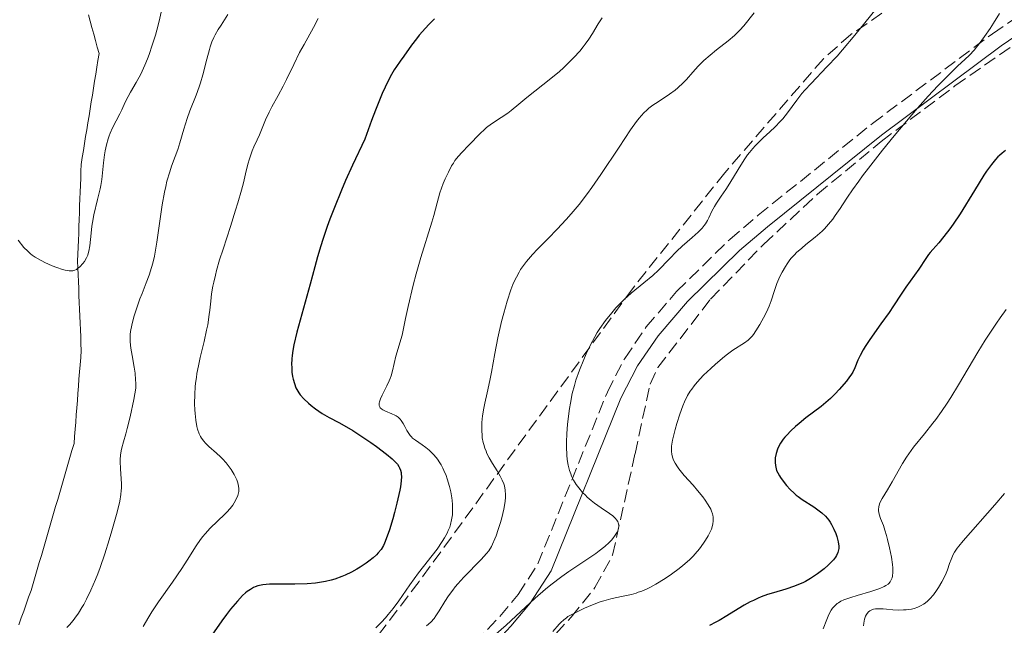
# Model space of a CAD drawing. Units: metres. Extents: x 651182 to 654632, y 4757860 to 4760249.
# Drawn here: x 651381 to 651514, y 4759121 to 4759203 of the extents above; entities that cross this region are included whole.
import ezdxf

# ---------------------------------------------------------------- set-up
doc = ezdxf.new("R2010")
doc.units = ezdxf.units.M
doc.header["$MEASUREMENT"] = 0
doc.linetypes.add('DGN Style 3', pattern=[2.435891, 1.739922, -0.695969])
for name, color, linetype, lineweight in [('Barranco lineal', 142, 'DGN Style 3', 13), ('Camino', 7, 'DGN Style 3', 0), ('Curva de nivel directora', 30, 'Continuous', 30), ('Curva de nivel intermedia', 30, 'Continuous', 0), ('Margen derecho', 7, 'Continuous', 0), ('Zona arbolada', 92, 'DGN Style 3', 0)]:
    doc.layers.add(name, color=color, linetype=linetype, lineweight=lineweight)

msp = doc.modelspace()

# ---------------------------------------------------------------- linework, layer by layer
at = {"layer": 'Barranco lineal', "color": 142, "linetype": 'DGN Style 3', "lineweight": 13}
for points in [[(651390.29, 4759203.55, 1104.8), (651390.53, 4759202.69, 1105.04), (651390.77, 4759201.82, 1105.27), (651391.01, 4759200.95, 1105.51), (651391.25, 4759200.08, 1105.74), (651391.49, 4759199.21, 1105.98), (651391.73, 4759198.35, 1106.21), (651391.58, 4759197.41, 1106.59), (651391.43, 4759196.48, 1106.9), (651391.28, 4759195.54, 1107.05), (651391.13, 4759194.61, 1107.05), (651390.98, 4759193.67, 1107.1), (651390.83, 4759192.74, 1107.25), (651390.68, 4759191.8, 1107.53), (651390.53, 4759190.87, 1107.82), (651390.38, 4759189.93, 1108.09), (651390.22, 4759189, 1108.37), (651390.07, 4759188.07, 1108.63), (651389.92, 4759187.13, 1108.88), (651389.77, 4759186.2, 1108.95), (651389.62, 4759185.26, 1108.91), (651389.47, 4759184.33, 1108.83), (651389.32, 4759183.39, 1108.86), (651389.29, 4759182.46, 1108.95), (651389.25, 4759181.53, 1109.08), (651389.22, 4759180.6, 1109.15), (651389.18, 4759179.67, 1109.13), (651389.15, 4759178.74, 1109.11), (651389.11, 4759177.81, 1109.18), (651389.08, 4759176.88, 1109.36), (651389.04, 4759175.95, 1109.53), (651389.01, 4759175.02, 1109.56), (651388.98, 4759174.09, 1109.52), (651388.94, 4759173.16, 1109.43), (651388.91, 4759172.23, 1109.42), (651388.87, 4759171.3, 1109.64), (651388.84, 4759170.37, 1109.8), (651388.88, 4759169.44, 1109.95), (651388.91, 4759168.51, 1110.2), (651388.95, 4759167.59, 1110.33), (651388.99, 4759166.66, 1110.37), (651389.02, 4759165.73, 1110.4), (651389.06, 4759164.8, 1110.47), (651389.1, 4759163.88, 1110.57), (651389.13, 4759162.95, 1110.62), (651389.17, 4759162.02, 1110.62), (651389.21, 4759161.09, 1110.62), (651389.25, 4759160.17, 1110.69), (651389.28, 4759159.24, 1110.94)], [(651389.28, 4759159.24, 1110.94), (651389.32, 4759158.31, 1111.12), (651389.25, 4759157.35, 1111.22), (651389.17, 4759156.38, 1111.26), (651389.1, 4759155.42, 1111.29), (651389.02, 4759154.45, 1111.34), (651388.95, 4759153.49, 1111.36), (651388.88, 4759152.52, 1111.46), (651388.8, 4759151.56, 1111.69), (651388.73, 4759150.59, 1111.85), (651388.65, 4759149.63, 1111.96), (651388.58, 4759148.66, 1112), (651388.5, 4759147.7, 1112.11), (651388.43, 4759146.73, 1112.3), (651388.36, 4759145.77, 1112.46), (651388.08, 4759144.83, 1112.56), (651387.8, 4759143.89, 1112.61), (651387.53, 4759142.94, 1112.66), (651387.25, 4759142, 1112.72), (651386.98, 4759141.06, 1112.75), (651386.7, 4759140.12, 1112.75), (651386.43, 4759139.18, 1112.74), (651386.15, 4759138.24, 1112.74), (651385.88, 4759137.29, 1112.77), (651385.6, 4759136.35, 1112.86), (651385.32, 4759135.41, 1112.92), (651385.05, 4759134.47, 1113.03), (651384.77, 4759133.53, 1113.13), (651384.5, 4759132.59, 1113.22), (651384.22, 4759131.64, 1113.3), (651383.95, 4759130.7, 1113.37), (651383.67, 4759129.76, 1113.38), (651383.39, 4759128.82, 1113.36), (651383.12, 4759127.88, 1113.35), (651382.84, 4759126.93, 1113.34), (651382.57, 4759125.99, 1113.42), (651382.23, 4759125.07, 1113.53), (651381.9, 4759124.14, 1113.63), (651381.57, 4759123.21, 1113.61), (651381.23, 4759122.28, 1113.6), (651380.9, 4759121.36, 1113.65)]]:
    msp.add_polyline3d(points, dxfattribs=at)
at = {"layer": 'Camino', "color": 7, "linetype": 'DGN Style 3', "lineweight": 0}
msp.add_polyline3d([(651405.83, 4759095.67, 1132.46), (651414.12, 4759100.85, 1135.41), (651416.26, 4759102.12, 1135.87), (651419.02, 4759103.74, 1136.06), (651429.88, 4759109.96, 1135.7), (651432.74, 4759111.68, 1135.98), (651436.74, 4759114.4, 1137.05), (651440.48, 4759117.4, 1138.38), (651444.04, 4759120.72, 1139.36), (651445.71, 4759122.49, 1139.51), (651448.21, 4759125.45, 1139.51), (651450.84, 4759129.55, 1139.51), (651460.21, 4759152.72, 1139.51), (651462.55, 4759157.25, 1139.51), (651465.45, 4759161.5, 1139.51), (651469.53, 4759166.27, 1139.65), (651476.69, 4759173.27, 1140.85), (651480.52, 4759176.53, 1141.33), (651495.92, 4759188.91, 1142.33), (651512.09, 4759201, 1143.47), (651531.85, 4759214.52, 1145.07)], dxfattribs=at)
at = {"layer": 'Curva de nivel directora', "color": 30, "linetype": 'Continuous', "lineweight": 30, "flags": 128}
for points, elevation in [([(651436.9, 4759203.02), (651436.15, 4759202.23), (651435.69, 4759201.73), (651434.87, 4759200.79), (651434.49, 4759200.31), (651433.83, 4759199.46), (651432.81, 4759197.99), (651432.31, 4759197.29), (651431.8, 4759196.59)], 1125), ([(651431.8, 4759196.59), (651431.5, 4759196.13), (651430.96, 4759195.19), (651430.29, 4759193.82), (651429.89, 4759192.94), (651428.97, 4759190.69), (651428.43, 4759189.29), (651427.52, 4759186.79), (651425.88, 4759183.29), (651424.95, 4759181.2), (651424.4, 4759179.92), (651423.44, 4759177.57), (651422.83, 4759176), (651422.48, 4759175.02), (651421.86, 4759173.25), (651421.6, 4759172.44), (651421.15, 4759170.95), (651420.78, 4759169.61), (651420.16, 4759167.24), (651418.39, 4759160.77), (651417.99, 4759159.08), (651417.85, 4759158.33), (651417.75, 4759157.63), (651417.71, 4759157.2), (651417.67, 4759156.41), (651417.68, 4759156.05), (651417.72, 4759155.39), (651417.81, 4759154.81), (651417.88, 4759154.46), (651418.05, 4759153.85), (651418.26, 4759153.29), (651418.38, 4759153.05), (651418.64, 4759152.61), (651418.84, 4759152.34), (651419.33, 4759151.8), (651419.96, 4759151.22), (651420.32, 4759150.91), (651420.89, 4759150.46), (651421.8, 4759149.82), (651422.72, 4759149.28), (651424.03, 4759148.6), (651424.75, 4759148.21), (651425.92, 4759147.52), (651426.73, 4759147), (651428.35, 4759145.91), (651429.11, 4759145.37), (651430.45, 4759144.35), (651431.23, 4759143.7), (651431.73, 4759143.21), (651431.92, 4759143), (651432.13, 4759142.68), (651432.22, 4759142.52), (651432.34, 4759142.19), (651432.42, 4759141.86), (651432.45, 4759141.67), (651432.47, 4759141.34), (651432.44, 4759140.74), (651432.33, 4759139.96), (651432.24, 4759139.48), (651431.85, 4759137.76), (651431.52, 4759136.48), (651431.29, 4759135.64), (651430.84, 4759134.14), (651430.43, 4759132.92), (651430.19, 4759132.35), (651430.04, 4759132.04), (651429.72, 4759131.52), (651429.35, 4759131.04), (651429.11, 4759130.79), (651428.66, 4759130.39), (651428.06, 4759129.92), (651427.7, 4759129.66), (651426.92, 4759129.14), (651426.47, 4759128.87), (651425.72, 4759128.45), (651424.89, 4759128.05), (651424.45, 4759127.86), (651423.51, 4759127.52), (651423.02, 4759127.37), (651422.24, 4759127.18), (651421.43, 4759127.05), (651420.88, 4759126.98), (651419.75, 4759126.89), (651418.09, 4759126.84), (651416.07, 4759126.85), (651415.22, 4759126.85), (651414.68, 4759126.83), (651413.79, 4759126.74), (651413.55, 4759126.7), (651413.13, 4759126.6), (651412.76, 4759126.47), (651412.54, 4759126.36), (651412.12, 4759126.13), (651411.69, 4759125.83), (651411.45, 4759125.65), (651411.07, 4759125.3), (651410.36, 4759124.56), (651409.45, 4759123.45), (651408.9, 4759122.74), (651408.29, 4759121.9), (651406.91, 4759119.95)], 1125), ([(651513.87, 4759185.26), (651513.42, 4759184.92), (651513.02, 4759184.58), (651512.81, 4759184.39), (651512.49, 4759184.05), (651511.95, 4759183.39), (651511.31, 4759182.49), (651510.95, 4759181.94), (651509.66, 4759179.87), (651507.75, 4759176.74), (651506.81, 4759175.33), (651506.37, 4759174.71), (651505.56, 4759173.66), (651504.85, 4759172.81), (651504.04, 4759171.91), (651503.71, 4759171.52), (651503.49, 4759171.25), (651503.11, 4759170.73), (651502.18, 4759169.29), (651500.44, 4759166.87), (651499.79, 4759165.89), (651498.78, 4759164.33), (651498.16, 4759163.42), (651497.06, 4759161.89), (651495.56, 4759159.79), (651494.94, 4759158.84), (651494.68, 4759158.41), (651494.27, 4759157.64), (651493.97, 4759156.99), (651493.54, 4759155.97), (651493.26, 4759155.38), (651493.03, 4759155.01), (651492.85, 4759154.76), (651492.41, 4759154.19), (651491.46, 4759153.08), (651490.89, 4759152.47), (651490.28, 4759151.86), (651489.97, 4759151.57), (651489.65, 4759151.3), (651489, 4759150.77), (651486.96, 4759149.24), (651486.03, 4759148.48), (651485.57, 4759148.09), (651484.93, 4759147.49), (651484.37, 4759146.91), (651484.12, 4759146.62), (651483.9, 4759146.35), (651483.54, 4759145.82), (651483.27, 4759145.32), (651483.13, 4759145.01), (651482.95, 4759144.42), (651482.84, 4759143.83), (651482.81, 4759143.47), (651482.82, 4759143.24), (651482.86, 4759142.8), (651482.94, 4759142.38), (651483.01, 4759142.16), (651483.16, 4759141.81), (651483.38, 4759141.41), (651483.53, 4759141.18), (651484.04, 4759140.51), (651484.34, 4759140.14), (651484.85, 4759139.59), (651485.38, 4759139.07), (651485.65, 4759138.84), (651485.91, 4759138.62), (651486.45, 4759138.24), (651488.04, 4759137.24), (651488.75, 4759136.73), (651489.1, 4759136.45), (651489.59, 4759135.98), (651490.04, 4759135.45), (651490.24, 4759135.17), (651490.42, 4759134.88), (651490.74, 4759134.26), (651490.98, 4759133.64), (651491.11, 4759133.24)], 1150), ([(651491.11, 4759133.24), (651491.29, 4759132.54), (651491.38, 4759131.94), (651491.38, 4759131.63), (651491.36, 4759131.44), (651491.26, 4759131.08), (651491.09, 4759130.69), (651490.95, 4759130.47), (651490.67, 4759130.09), (651490.25, 4759129.64), (651489.98, 4759129.39), (651489.4, 4759128.88), (651489.07, 4759128.62), (651488.51, 4759128.2), (651487.57, 4759127.59), (651486.89, 4759127.2), (651486.53, 4759127.02), (651485.98, 4759126.77), (651485.41, 4759126.55), (651484.24, 4759126.16), (651482.6, 4759125.68), (651481.77, 4759125.42), (651480.93, 4759125.11), (651480.51, 4759124.94), (651479.88, 4759124.64), (651479.46, 4759124.43), (651478.64, 4759123.98), (651477.83, 4759123.5), (651476.31, 4759122.56), (651475.28, 4759121.95), (651474.81, 4759121.69), (651473.95, 4759121.25)], 1150)]:
    msp.add_lwpolyline(points, dxfattribs=dict(at, elevation=elevation))
at = {"layer": 'Curva de nivel intermedia', "color": 30, "linetype": 'Continuous', "lineweight": 0, "flags": 128}
for points, elevation in [([(651400.16, 4759204.08), (651399.78, 4759202.5), (651399.51, 4759201.47), (651399.31, 4759200.79), (651398.9, 4759199.47), (651398.47, 4759198.22), (651398.25, 4759197.62), (651397.9, 4759196.76), (651397.34, 4759195.54), (651396.74, 4759194.44), (651395.97, 4759193.13), (651395.64, 4759192.55), (651395.25, 4759191.76), (651394.79, 4759190.74), (651394.53, 4759190.21), (651393.56, 4759188.33), (651393.24, 4759187.61), (651393.1, 4759187.23), (651392.97, 4759186.84), (651392.74, 4759186.04), (651392.56, 4759185.23), (651392.47, 4759184.69), (651392.32, 4759183.62), (651392.08, 4759181.35), (651391.95, 4759180.53), (651391.87, 4759180.09), (651391.53, 4759178.65), (651391.02, 4759176.59), (651390.83, 4759175.56), (651390.76, 4759175.06), (651390.66, 4759174.11), (651390.5, 4759172.41), (651390.37, 4759171.7), (651390.28, 4759171.37), (651390.21, 4759171.17), (651390.04, 4759170.8), (651389.75, 4759170.32), (651389.54, 4759170.04), (651389.12, 4759169.58), (651388.84, 4759169.35), (651388.7, 4759169.25), (651388.47, 4759169.14), (651388.2, 4759169.07), (651388.05, 4759169.06), (651387.7, 4759169.07), (651387.5, 4759169.09), (651387.16, 4759169.16), (651386.81, 4759169.24), (651386.04, 4759169.49), (651385.4, 4759169.73), (651384.43, 4759170.16), (651383.51, 4759170.65), (651383.1, 4759170.9), (651382.73, 4759171.16), (651382.51, 4759171.34), (651382.11, 4759171.69), (651381.61, 4759172.21), (651380.82, 4759173.2)], 1110), ([(651497.03, 4759205.06), (651493.55, 4759200.8), (651491.9, 4759198.83), (651491.15, 4759197.98), (651489.8, 4759196.52), (651487.66, 4759194.31), (651486.81, 4759193.39), (651486.43, 4759192.94), (651485.74, 4759192.05), (651484.48, 4759190.35), (651483.84, 4759189.55), (651483.51, 4759189.17)], 1140), ([(651409.08, 4759203.6), (651408.16, 4759202.16), (651407.78, 4759201.58), (651407.36, 4759200.86), (651407.18, 4759200.5), (651406.93, 4759199.92), (651406.71, 4759199.25), (651406.6, 4759198.88), (651406.26, 4759197.56), (651405.73, 4759195.48), (651405.4, 4759194.38), (651405.21, 4759193.83), (651404.8, 4759192.73), (651403.96, 4759190.6), (651403.59, 4759189.58), (651403.13, 4759188.13), (651402.61, 4759186.29), (651402.33, 4759185.38), (651401.99, 4759184.47), (651401.5, 4759183.15), (651401.25, 4759182.4), (651400.88, 4759181.14), (651400.71, 4759180.42), (651400.55, 4759179.64), (651400.25, 4759177.96), (651399.51, 4759172.91), (651399.18, 4759171.04), (651398.96, 4759170.07), (651398.81, 4759169.5), (651398.49, 4759168.48), (651398.09, 4759167.43), (651397.52, 4759166.01), (651397.22, 4759165.26), (651396.94, 4759164.46), (651396.42, 4759162.83), (651396.12, 4759161.71), (651395.96, 4759160.87), (651395.91, 4759160.46), (651395.91, 4759159.82), (651395.93, 4759159.46), (651396.03, 4759158.64), (651396.2, 4759157.65), (651396.46, 4759156.09), (651396.57, 4759155.25), (651396.65, 4759154.37), (651396.67, 4759153.92)], 1115), ([(651421.26, 4759203.06), (651420.61, 4759201.82), (651419.34, 4759199.53), (651418.75, 4759198.45), (651417.95, 4759196.86), (651416.99, 4759194.85), (651416.54, 4759193.93), (651415.85, 4759192.67), (651415, 4759191.16), (651414.63, 4759190.45), (651414.16, 4759189.41), (651413.62, 4759188.05), (651413.34, 4759187.38), (651413.03, 4759186.69), (651412.59, 4759185.74), (651412.37, 4759185.24), (651412.07, 4759184.43), (651411.93, 4759184), (651411.8, 4759183.54), (651411.55, 4759182.53), (651411.17, 4759180.9), (651410.92, 4759179.92), (651410.44, 4759178.19), (651410.13, 4759177.21), (651409.43, 4759175.04), (651408.43, 4759171.99), (651407.97, 4759170.51), (651407.57, 4759169.11), (651407.4, 4759168.45), (651407.18, 4759167.54), (651407.07, 4759166.98), (651406.89, 4759165.94), (651406.77, 4759164.97), (651406.63, 4759163.77), (651406.56, 4759163.17), (651406.36, 4759161.79), (651406.22, 4759161.06), (651405.88, 4759159.51), (651405.37, 4759157.35), (651405.13, 4759156.27), (651404.92, 4759155.2), (651404.84, 4759154.67), (651404.73, 4759153.91), (651404.68, 4759153.41), (651404.62, 4759152.45), (651404.6, 4759151.12), (651404.63, 4759150.31), (651404.66, 4759149.82), (651404.76, 4759148.92), (651404.91, 4759148.08), (651404.99, 4759147.72), (651405.21, 4759147.09), (651405.39, 4759146.73), (651405.52, 4759146.5), (651405.84, 4759146.08), (651406.05, 4759145.85), (651406.51, 4759145.4), (651407.57, 4759144.48), (651408.1, 4759143.98), (651408.35, 4759143.72), (651408.83, 4759143.19), (651409.26, 4759142.64), (651409.51, 4759142.28), (651409.94, 4759141.59), (651410.07, 4759141.35), (651410.27, 4759140.9), (651410.41, 4759140.49), (651410.48, 4759140.24), (651410.54, 4759139.76), (651410.54, 4759139.33), (651410.51, 4759139.12), (651410.43, 4759138.79), (651410.22, 4759138.28)], 1120), ([(651459.51, 4759203.14), (651459.33, 4759202.88), (651458.97, 4759202.32), (651458.19, 4759201.01), (651457.71, 4759200.27), (651457.22, 4759199.58), (651456.94, 4759199.22), (651456.49, 4759198.66), (651455.71, 4759197.79), (651454.8, 4759196.88), (651454.29, 4759196.41), (651453.75, 4759195.93), (651452.59, 4759194.97), (651449.35, 4759192.39), (651448.29, 4759191.52), (651447.27, 4759190.67), (651446.78, 4759190.3), (651445.89, 4759189.71), (651444.58, 4759188.84), (651443.94, 4759188.35), (651443.64, 4759188.09), (651443.07, 4759187.56), (651441.54, 4759185.97), (651440.6, 4759185.01), (651440.14, 4759184.5)], 1130), ([(651480, 4759203.8), (651478.6, 4759202.08), (651478.08, 4759201.48), (651477.81, 4759201.2), (651477.35, 4759200.78), (651476.5, 4759200.06), (651474.93, 4759198.83), (651474.06, 4759198.12), (651473.21, 4759197.38), (651472.81, 4759197), (651472.43, 4759196.61), (651471.72, 4759195.84), (651470.85, 4759194.85), (651470.41, 4759194.37), (651469.72, 4759193.71), (651469.35, 4759193.4), (651468.58, 4759192.84), (651467.04, 4759191.83), (651466.34, 4759191.37), (651465.78, 4759190.95), (651465.52, 4759190.72), (651465.13, 4759190.34), (651464.5, 4759189.62), (651464.15, 4759189.17), (651463.34, 4759188.03), (651461.78, 4759185.7), (651459.35, 4759182.03), (651458.12, 4759180.27), (651457.53, 4759179.46), (651456.4, 4759178.01), (651455.34, 4759176.74), (651454.68, 4759175.98), (651453.45, 4759174.66), (651452.22, 4759173.41), (651450.79, 4759171.96), (651450.14, 4759171.27), (651449.57, 4759170.64), (651449.3, 4759170.32), (651448.9, 4759169.79), (651448.51, 4759169.21), (651448.32, 4759168.89), (651447.95, 4759168.2), (651447.76, 4759167.81), (651447.49, 4759167.19), (651447.22, 4759166.5), (651446.71, 4759164.98), (651446.24, 4759163.33), (651445.95, 4759162.21), (651445.45, 4759160.04), (651445.03, 4759157.89), (651444.59, 4759155.41), (651444.37, 4759154.27), (651444.01, 4759152.63), (651443.7, 4759151.22), (651443.56, 4759150.53), (651443.4, 4759149.51), (651443.31, 4759148.62), (651443.28, 4759148.17), (651443.28, 4759147.52), (651443.32, 4759146.88), (651443.36, 4759146.56), (651443.47, 4759145.93), (651443.55, 4759145.63), (651443.69, 4759145.17), (651443.86, 4759144.73), (651443.99, 4759144.44), (651444.27, 4759143.87), (651444.74, 4759143.07), (651445.35, 4759142.11), (651445.61, 4759141.68), (651445.78, 4759141.39), (651446.05, 4759140.85)], 1135), ([(651513.04, 4759203.72), (651512.24, 4759202.41), (651511.77, 4759201.69), (651511.03, 4759200.62), (651510.29, 4759199.62), (651509.94, 4759199.18), (651509.62, 4759198.8), (651509, 4759198.13), (651508.38, 4759197.54), (651507.44, 4759196.67), (651506.88, 4759196.15), (651505.53, 4759194.8), (651504.75, 4759193.98), (651503.44, 4759192.57), (651502, 4759190.97), (651501.24, 4759190.09), (651498.85, 4759187.24), (651497.28, 4759185.31), (651495.39, 4759182.9), (651494.59, 4759181.84), (651494.08, 4759181.14), (651493.23, 4759179.96), (651492.58, 4759178.99), (651491.89, 4759177.93), (651491.58, 4759177.44), (651490.92, 4759176.49), (651490.57, 4759176.02), (651490.02, 4759175.35), (651489.45, 4759174.71)], 1145), ([(651483.51, 4759189.17), (651482.81, 4759188.44), (651482.11, 4759187.77), (651481.21, 4759186.96), (651480.81, 4759186.58), (651480.11, 4759185.89), (651479.79, 4759185.55), (651479.34, 4759185), (651479.11, 4759184.69), (651478.63, 4759183.99), (651477.82, 4759182.7), (651476.7, 4759180.85), (651476.19, 4759180.03), (651475.56, 4759179.09), (651474.91, 4759178.16), (651474.64, 4759177.74), (651474.29, 4759177.08), (651473.88, 4759176.21), (651473.69, 4759175.82), (651473.42, 4759175.36), (651473.27, 4759175.15), (651473, 4759174.82), (651472.43, 4759174.26), (651471.62, 4759173.54), (651470.29, 4759172.36), (651469.58, 4759171.69), (651468.53, 4759170.62), (651467.09, 4759169.15), (651466.33, 4759168.44), (651465.12, 4759167.42), (651463.41, 4759166.03), (651462.53, 4759165.24), (651461.75, 4759164.47), (651461.36, 4759164.06), (651460.79, 4759163.41), (651459.96, 4759162.37), (651459.19, 4759161.29), (651458.84, 4759160.73), (651458.5, 4759160.16), (651457.88, 4759159.01), (651457.34, 4759157.86), (651457.02, 4759157.11), (651456.46, 4759155.66), (651455.98, 4759154.3), (651455.77, 4759153.61), (651455.49, 4759152.5), (651455.23, 4759151.23), (651455.11, 4759150.52), (651454.92, 4759149.1), (651454.83, 4759148.33), (651454.74, 4759147.15), (651454.69, 4759145.95), (651454.69, 4759145.35), (651454.75, 4759144.19), (651454.81, 4759143.64), (651454.94, 4759142.85), (651455.13, 4759142.13), (651455.28, 4759141.68), (651455.4, 4759141.39), (651455.65, 4759140.86), (651455.87, 4759140.48), (651456.02, 4759140.24), (651456.35, 4759139.79), (651456.87, 4759139.17), (651457.25, 4759138.8), (651457.51, 4759138.56), (651458.04, 4759138.11), (651458.49, 4759137.76), (651459.39, 4759137.12), (651460.48, 4759136.36), (651460.93, 4759136.02), (651461.29, 4759135.68), (651461.44, 4759135.52), (651461.6, 4759135.27), (651461.68, 4759135.11), (651461.76, 4759134.8), (651461.77, 4759134.64), (651461.72, 4759134.33), (651461.62, 4759134.02), (651461.52, 4759133.82), (651461.27, 4759133.41), (651460.96, 4759132.99), (651460.78, 4759132.78), (651460.47, 4759132.45), (651459.88, 4759131.91), (651459.11, 4759131.3), (651458.64, 4759130.96), (651456.89, 4759129.78), (651455.04, 4759128.54), (651454.07, 4759127.86), (651452.6, 4759126.75), (651451.88, 4759126.16), (651450.48, 4759124.95), (651446.58, 4759121.32), (651444.89, 4759119.8)], 1140), ([(651440.14, 4759184.5), (651439.68, 4759183.9), (651439.46, 4759183.56), (651439.23, 4759183.19), (651438.79, 4759182.36), (651438.37, 4759181.45), (651438.11, 4759180.82), (651437.65, 4759179.56), (651437.26, 4759178.22), (651436.82, 4759176.49), (651436.58, 4759175.62), (651435.07, 4759170.84), (651434.45, 4759168.64), (651434.05, 4759167.1), (651433.37, 4759164.26), (651433.03, 4759162.64), (651432.71, 4759161.04), (651432.56, 4759160.38), (651431.73, 4759157.57), (651431.27, 4759155.58), (651431.07, 4759154.9), (651430.94, 4759154.55), (651430.81, 4759154.21), (651430.49, 4759153.54), (651429.87, 4759152.31), (651429.63, 4759151.8), (651429.49, 4759151.38), (651429.46, 4759151.2), (651429.45, 4759151.09), (651429.47, 4759150.89), (651429.54, 4759150.72), (651429.61, 4759150.61), (651429.82, 4759150.42), (651429.97, 4759150.33), (651430.34, 4759150.14), (651431.17, 4759149.8), (651431.56, 4759149.62), (651431.74, 4759149.52), (651432.04, 4759149.31), (651432.29, 4759149.07), (651432.44, 4759148.89), (651432.72, 4759148.47), (651432.92, 4759148.09), (651433.21, 4759147.54), (651433.37, 4759147.27), (651433.64, 4759146.87), (651433.8, 4759146.69), (651433.97, 4759146.52), (651434.34, 4759146.22), (651435.24, 4759145.62), (651435.74, 4759145.26), (651436.2, 4759144.89), (651436.43, 4759144.67), (651436.79, 4759144.31), (651437.14, 4759143.9), (651437.31, 4759143.68), (651437.64, 4759143.18), (651437.81, 4759142.91), (651438.04, 4759142.47), (651438.19, 4759142.16), (651438.47, 4759141.48), (651438.64, 4759141.01), (651438.93, 4759140.01), (651439.11, 4759139.25), (651439.24, 4759138.48), (651439.29, 4759138.1), (651439.34, 4759137.55), (651439.36, 4759136.91), (651439.36, 4759136.61), (651439.33, 4759136.15), (651439.23, 4759135.49), (651439.07, 4759134.85), (651438.97, 4759134.53), (651438.78, 4759134.04), (651438.63, 4759133.72), (651438.28, 4759133.07), (651437.97, 4759132.58), (651437.26, 4759131.56), (651434.75, 4759128.37), (651433.58, 4759126.72), (651432.11, 4759124.58), (651431.36, 4759123.57), (651430.68, 4759122.72), (651430.33, 4759122.31), (651429.8, 4759121.73), (651429.01, 4759120.95)], 1130), ([(651489.45, 4759174.71), (651489.15, 4759174.4), (651488.84, 4759174.11), (651488.21, 4759173.57), (651486.96, 4759172.58), (651486.39, 4759172.12), (651485.71, 4759171.52), (651485.41, 4759171.22), (651484.99, 4759170.76), (651484.8, 4759170.52), (651484.42, 4759170.01), (651484.19, 4759169.65), (651483.74, 4759168.88), (651483.43, 4759168.27), (651483.04, 4759167.33), (651482.73, 4759166.38), (651482.29, 4759165.02), (651482.01, 4759164.28), (651481.84, 4759163.9), (651481.46, 4759163.1), (651481.04, 4759162.31), (651480.76, 4759161.81), (651480.22, 4759160.95), (651479.88, 4759160.46), (651479.72, 4759160.25), (651479.4, 4759159.91), (651479.19, 4759159.72), (651478.7, 4759159.36), (651477.13, 4759158.34), (651476.4, 4759157.81), (651475.99, 4759157.49), (651474.77, 4759156.47), (651474.13, 4759155.89), (651473.18, 4759154.97), (651472.31, 4759154.03), (651471.92, 4759153.56), (651471.58, 4759153.12), (651471.38, 4759152.82), (651471.02, 4759152.25), (651470.59, 4759151.41), (651470.36, 4759150.86), (651469.96, 4759149.75), (651469.57, 4759148.47), (651469.34, 4759147.65), (651469, 4759146.21), (651468.86, 4759145.42), (651468.83, 4759145), (651468.83, 4759144.75), (651468.89, 4759144.28), (651469.02, 4759143.8), (651469.12, 4759143.54), (651469.34, 4759143.12), (651469.65, 4759142.64), (651469.84, 4759142.38), (651470.58, 4759141.48), (651471.76, 4759140.15), (651472.35, 4759139.47), (651473.07, 4759138.58), (651473.39, 4759138.16), (651473.8, 4759137.54), (651474.13, 4759136.95), (651474.25, 4759136.67), (651474.38, 4759136.3), (651474.42, 4759136.13), (651474.47, 4759135.86), (651474.48, 4759135.69), (651474.48, 4759135.34), (651474.43, 4759134.98), (651474.38, 4759134.74), (651474.22, 4759134.25), (651474.09, 4759133.96), (651473.79, 4759133.36), (651473.42, 4759132.75), (651473.16, 4759132.35), (651472.61, 4759131.6), (651472.05, 4759130.91), (651471.76, 4759130.59), (651471.27, 4759130.1), (651470.38, 4759129.33), (651469.9, 4759128.96), (651468.83, 4759128.19), (651467.98, 4759127.61), (651466.72, 4759126.83), (651465.94, 4759126.4), (651465.57, 4759126.22), (651464.85, 4759125.9), (651464.38, 4759125.73), (651464.07, 4759125.62), (651463.44, 4759125.45), (651462.33, 4759125.21), (651461.25, 4759124.99), (651460.66, 4759124.86), (651459.72, 4759124.59), (651459.22, 4759124.43), (651458.19, 4759124.03), (651457.15, 4759123.59), (651456.49, 4759123.28), (651455.33, 4759122.7), (651454.9, 4759122.46), (651454.69, 4759122.31), (651454.34, 4759122.04)], 1145), ([(651513.93, 4759163.83), (651513.15, 4759162.73), (651512.64, 4759161.99), (651511.66, 4759160.51), (651511.13, 4759159.69), (651510.14, 4759158.09), (651507.54, 4759153.7), (651506.49, 4759152), (651505.97, 4759151.2), (651505.21, 4759150.08), (651504.45, 4759149.02), (651504.07, 4759148.51), (651502.92, 4759147.07), (651501.46, 4759145.27), (651500.81, 4759144.39), (651500.52, 4759143.95), (651499.97, 4759143.08), (651498.59, 4759140.61), (651497.95, 4759139.55), (651497.24, 4759138.36), (651496.98, 4759137.87), (651496.89, 4759137.66), (651496.77, 4759137.26), (651496.73, 4759136.91), (651496.74, 4759136.69), (651496.84, 4759136.24), (651497.03, 4759135.68), (651497.4, 4759134.72), (651497.61, 4759134.11), (651497.82, 4759133.38), (651497.97, 4759132.84), (651498.23, 4759131.72), (651498.47, 4759130.48), (651498.61, 4759129.49), (651498.65, 4759129.04), (651498.66, 4759128.44), (651498.61, 4759127.91), (651498.56, 4759127.68), (651498.42, 4759127.32), (651498.32, 4759127.16), (651498.13, 4759126.94), (651498.02, 4759126.84), (651497.75, 4759126.64), (651497.51, 4759126.5), (651496.9, 4759126.24), (651495.69, 4759125.82), (651493.85, 4759125.28), (651493, 4759125.03)], 1155), ([(651396.67, 4759153.92), (651396.68, 4759153.25), (651396.39, 4759151.72), (651395.9, 4759149.38), (651395.52, 4759147.81), (651395.32, 4759147.07), (651395.01, 4759146.03), (651394.79, 4759145.19), (651394.71, 4759144.79), (651394.63, 4759144.22), (651394.59, 4759143.63), (651394.58, 4759143.34), (651394.62, 4759142.38), (651394.72, 4759141.04), (651394.75, 4759140.36), (651394.74, 4759139.75), (651394.72, 4759139.44), (651394.66, 4759138.92), (651394.51, 4759138.02), (651394.25, 4759136.88), (651394.08, 4759136.21), (651393.47, 4759134.03), (651393.11, 4759132.81), (651392.51, 4759130.93), (651391.87, 4759129.09), (651391.55, 4759128.23), (651391.24, 4759127.44), (651390.63, 4759126.01), (651390.04, 4759124.81), (651389.67, 4759124.11), (651389.42, 4759123.69), (651388.96, 4759122.94), (651388.47, 4759122.23), (651388.23, 4759121.92), (651387.73, 4759121.35), (651387.38, 4759120.99)], 1115), ([(651446.05, 4759140.85), (651446.24, 4759140.37), (651446.33, 4759140.07), (651446.44, 4759139.48), (651446.48, 4759138.87), (651446.48, 4759138.54), (651446.43, 4759137.98), (651446.24, 4759136.94), (651445.97, 4759135.78), (651445.8, 4759135.15), (651445.51, 4759134.21), (651445.21, 4759133.32), (651445.06, 4759132.92), (651444.75, 4759132.22), (651444.59, 4759131.91), (651444.22, 4759131.34), (651443.94, 4759130.96), (651443.2, 4759130.14), (651440.86, 4759127.75), (651440.07, 4759126.89), (651439.71, 4759126.46), (651439.38, 4759126.04), (651438.8, 4759125.25), (651438.32, 4759124.51), (651437.56, 4759123.23), (651437.11, 4759122.54), (651436.86, 4759122.22), (651436.42, 4759121.73), (651435.86, 4759121.2)], 1135), ([(651513.73, 4759139.06), (651512.43, 4759137.52), (651508.15, 4759132.68), (651507.56, 4759131.97), (651507.33, 4759131.66), (651506.97, 4759131.13), (651506.79, 4759130.81), (651506.51, 4759130.16), (651506.31, 4759129.61), (651506.02, 4759128.77), (651505.84, 4759128.3), (651505.5, 4759127.54), (651505.29, 4759127.13), (651504.84, 4759126.36), (651504.57, 4759125.97), (651504.14, 4759125.39), (651503.65, 4759124.85), (651503.38, 4759124.6), (651503.01, 4759124.29), (651502.82, 4759124.15), (651502.51, 4759123.96), (651502.04, 4759123.72), (651501.53, 4759123.55), (651501.19, 4759123.47), (651500.47, 4759123.37), (651500.11, 4759123.35), (651499.39, 4759123.34), (651498.68, 4759123.38), (651497.8, 4759123.45), (651497.39, 4759123.49), (651496.66, 4759123.51), (651496.34, 4759123.49), (651496.05, 4759123.44), (651495.91, 4759123.4), (651495.66, 4759123.29), (651495.55, 4759123.22), (651495.39, 4759123.09), (651495.2, 4759122.87), (651495.12, 4759122.74), (651495.01, 4759122.51), (651494.86, 4759122.1), (651494.75, 4759121.59), (651494.7, 4759121.21)], 1160), ([(651410.22, 4759138.28), (651409.93, 4759137.77), (651409.74, 4759137.49), (651409.39, 4759137.03), (651408.94, 4759136.53), (651408.68, 4759136.26), (651406.71, 4759134.36), (651406.02, 4759133.62), (651405.7, 4759133.23), (651405.39, 4759132.83), (651404.81, 4759131.98), (651403.61, 4759130.06), (651402.9, 4759128.95), (651401.61, 4759127.1), (651399.73, 4759124.43), (651398.84, 4759123.1), (651398.43, 4759122.44), (651397.66, 4759121.14)], 1120), ([(651493, 4759125.03), (651492.07, 4759124.7), (651491.68, 4759124.52), (651491.33, 4759124.33), (651491.18, 4759124.22), (651490.89, 4759123.97), (651490.75, 4759123.83), (651490.56, 4759123.59), (651490.38, 4759123.33), (651490.06, 4759122.73), (651489.77, 4759122.07), (651489.27, 4759120.81)], 1155), ([(651454.34, 4759122.04), (651453.94, 4759121.66), (651453.71, 4759121.42), (651452.86, 4759120.45)], 1145)]:
    msp.add_lwpolyline(points, dxfattribs=dict(at, elevation=elevation))
at = {"layer": 'Margen derecho', "color": 7, "linetype": 'Continuous', "lineweight": 0}
msp.add_polyline3d([(651402.25, 4759089.06, 1132.23), (651405.24, 4759092.66, 1132.23), (651406.99, 4759094.03, 1132.46), (651415.16, 4759099.15, 1135.41), (651417.28, 4759100.4, 1135.87), (651420.02, 4759102, 1136.06), (651430.9, 4759108.24, 1135.7), (651433.82, 4759110, 1135.98), (651437.92, 4759112.78, 1137.05), (651441.8, 4759115.88, 1138.38), (651445.44, 4759119.3, 1139.36), (651447.21, 4759121.15, 1139.51), (651449.83, 4759124.27, 1139.51), (651452.62, 4759128.63, 1139.51), (651462.03, 4759151.88, 1139.51), (651464.27, 4759156.23, 1139.51), (651467.05, 4759160.28, 1139.51), (651470.99, 4759164.91, 1139.65), (651478.03, 4759171.79, 1140.85), (651481.8, 4759174.99, 1141.33), (651497.14, 4759187.33, 1142.33), (651513.25, 4759199.38, 1143.47), (651532.93, 4759212.84, 1145.07)], dxfattribs=at)
at = {"layer": 'Zona arbolada', "color": 92, "linetype": 'DGN Style 3', "lineweight": 0}
for points in [[(651499.22, 4759205.14, 1151.42), (651493.03, 4759200.9, 1151.77), (651489.31, 4759197.63, 1151.83), (651476.05, 4759182.27, 1151.22), (651463.58, 4759166.64, 1150.43), (651434.84, 4759127.19, 1147.39), (651421.86, 4759110.07, 1146.04), (651416.14, 4759105.41, 1145.6), (651405.23, 4759098.97, 1144.89), (651401.06, 4759096.11, 1144.61), (651397.29, 4759092.64, 1144.32), (651390.9, 4759084.82, 1143.75), (651385.43, 4759076.47, 1143.17), (651382, 4759069.8, 1142.74), (651378.37, 4759060.49, 1142.16)], [(651499.22, 4759205.14, 1151.42), (651493.03, 4759200.9, 1151.77), (651489.31, 4759197.63, 1151.83), (651476.05, 4759182.27, 1151.22), (651463.58, 4759166.64, 1150.43), (651434.84, 4759127.19, 1147.39), (651421.86, 4759110.07, 1146.04), (651416.14, 4759105.41, 1145.6), (651405.23, 4759098.97, 1144.89), (651401.06, 4759096.11, 1144.61), (651397.29, 4759092.64, 1144.32), (651390.9, 4759084.82, 1143.75), (651385.43, 4759076.47, 1143.17), (651382, 4759069.8, 1142.74), (651378.37, 4759060.49, 1142.16)], [(651384.93, 4759045.37, 1141.74), (651391.15, 4759060.44, 1144.2), (651397.7, 4759073.52, 1147.76), (651401.36, 4759079.88, 1149.15), (651403.68, 4759083.82, 1149.48), (651406.34, 4759088.15, 1149.38), (651409.64, 4759091.92, 1149.29), (651415.36, 4759095.62, 1149.68), (651432.45, 4759104.6, 1151.13), (651439.55, 4759108.68, 1151.23), (651448.01, 4759114.94, 1151.23), (651451.64, 4759118.33, 1151.23), (651455.32, 4759122.37, 1151.23), (651458.54, 4759126.37, 1151.23), (651460.92, 4759130.75, 1151.23), (651463.94, 4759144.39, 1152.15), (651465.96, 4759153.79, 1152.16), (651467.02, 4759156.03, 1152.16), (651474.12, 4759165.23, 1152.16), (651481.26, 4759172.61, 1152.68), (651488.53, 4759179.38, 1153.86), (651497.12, 4759186.49, 1155.24), (651507.04, 4759193.96, 1156.88), (651517.19, 4759201.05, 1158.6)], [(651384.93, 4759045.37, 1141.74), (651391.15, 4759060.44, 1144.2), (651397.7, 4759073.52, 1147.76), (651401.36, 4759079.88, 1149.15), (651403.68, 4759083.82, 1149.48), (651406.34, 4759088.15, 1149.38), (651409.64, 4759091.92, 1149.29), (651415.36, 4759095.62, 1149.68), (651432.45, 4759104.6, 1151.13), (651439.55, 4759108.68, 1151.23), (651448.01, 4759114.94, 1151.23), (651451.64, 4759118.33, 1151.23), (651455.32, 4759122.37, 1151.23), (651458.54, 4759126.37, 1151.23), (651460.92, 4759130.75, 1151.23), (651463.94, 4759144.39, 1152.15), (651465.96, 4759153.79, 1152.16), (651467.02, 4759156.03, 1152.16), (651474.12, 4759165.23, 1152.16), (651481.26, 4759172.61, 1152.68), (651488.53, 4759179.38, 1153.86), (651497.12, 4759186.49, 1155.24), (651507.04, 4759193.96, 1156.88), (651517.19, 4759201.05, 1158.6)]]:
    msp.add_polyline3d(points, dxfattribs=at)

doc.saveas('drawing.dxf')
